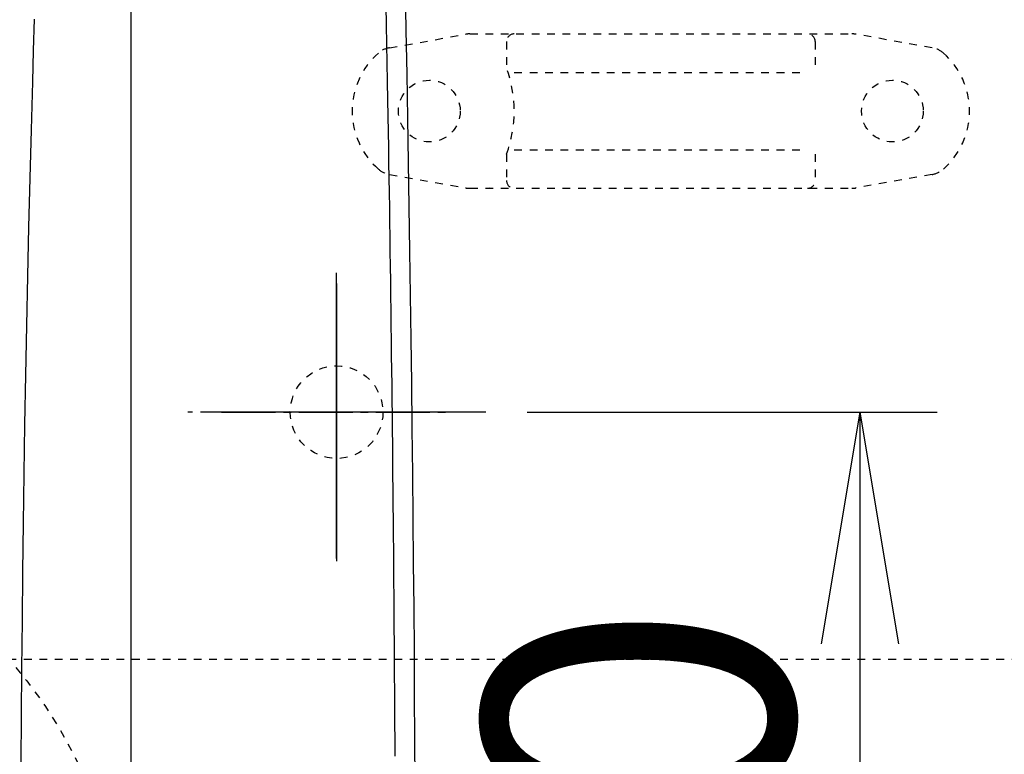
# Model space of a CAD drawing. Extents: x 0 to 2000, y 10 to 2880.
# Drawn here: x 570 to 698, y 2411 to 2506 of the extents above; entities that cross this region are included whole.
import ezdxf

# ---------------------------------------------------------------- set-up
doc = ezdxf.new("R2010")
doc.units = 0
doc.linetypes.add('EXLTYPE2', pattern=[2, 1, -1])
doc.linetypes.add('EXLTYPE3', pattern=[10, 7, -1, 1, -1])
doc.layers.get('0').update_dxf_attribs({"linetype": 'CONTINUOUS'})
doc.layers.get('DEFPOINTS').update_dxf_attribs({"linetype": 'CONTINUOUS'})
for name, color, linetype in [('便器', 7, 'CONTINUOUS'), ('便座', 7, 'CONTINUOUS'), ('寸法', 7, 'CONTINUOUS')]:
    doc.layers.add(name, color=color, linetype=linetype)
doc.styles.add('EXCADDIM1', font='monotxt', dxfattribs={"width": 0.84, "bigfont": 'extfont'})
doc.styles.get("Standard").update_dxf_attribs({"font": 'monotxt', "bigfont": 'extfont'})
doc.dimstyles.new('ISO-25', dxfattribs={"dimtxt": 2.5, "dimasz": 2.5, "dimexe": 1.25, "dimexo": 0.625, "dimtad": 1, "dimtxsty": 'STANDARD', "dimcen": 2.5, "dimazin": 3, "dimtfac": 1, "dimtmove": 0, "dimatfit": 3})

# ---------------------------------------------------------------- blocks, each defined once
blk = doc.blocks.new('EX_NORM')
at = {"color": 0, "linetype": 'CONTINUOUS'}
for q in [(-1, 0.1667), (-1, 0), (-1, -0.1667)]:
    blk.add_line((0, 0), q, dxfattribs=at)
blk = doc.blocks.new('*D24')
at = {"layer": 'DEFPOINTS', "color": 0}
for p in [(1081.5, 2671), (376.53, 2385), (1081.5, 2385)]:
    blk.add_point(p, dxfattribs=at)
at = {"layer": '寸法', "color": 3, "linetype": 'CONTINUOUS'}
for p, q in [((376.53, 2402.76), (376.53, 2681)), ((1081.5, 2402.76), (1081.5, 2681)), ((406.53, 2671), (1051.5, 2671))]:
    blk.add_line(p, q, dxfattribs=at)
at = {"layer": '寸法', "color": 3, "xscale": 30, "yscale": 30, "zscale": 30, "rotation": 180}
blk.add_blockref('EX_NORM', (376.53, 2671), dxfattribs=at)
at = {"layer": '寸法', "color": 3, "xscale": 30, "yscale": 30, "zscale": 30}
blk.add_blockref('EX_NORM', (1081.5, 2671), dxfattribs=at)
at = {"layer": '寸法', "color": 2, "insert": (729.01, 2694.5), "char_height": 40, "attachment_point": 5, "style": 'EXCADDIM1'}
blk.add_mtext('705', dxfattribs=at)
blk = doc.blocks.new('*D27')
at = {"layer": 'DEFPOINTS', "color": 0}
for p in [(611.5, 2455), (611.5, 2315), (679.3, 2315)]:
    blk.add_point(p, dxfattribs=at)
at = {"layer": '寸法', "color": 3, "linetype": 'CONTINUOUS'}
for p, q in [((636.2, 2455), (689.3, 2455)), ((679.3, 2425), (679.3, 2345)), ((636.2, 2315), (689.3, 2315))]:
    blk.add_line(p, q, dxfattribs=at)
at = {"layer": '寸法', "color": 3, "xscale": 30, "yscale": 30, "zscale": 30}
for p, rotation in [((679.3, 2455), 90), ((679.3, 2315), 270)]:
    blk.add_blockref('EX_NORM', p, dxfattribs=dict(at, rotation=rotation))
at = {"layer": '寸法', "color": 2, "insert": (655.8, 2385), "char_height": 40, "attachment_point": 5, "rotation": 90, "style": 'EXCADDIM1'}
blk.add_mtext('140', dxfattribs=at)

msp = doc.modelspace()

# ---------------------------------------------------------------- linework, layer by layer
at = {"layer": '便器', "color": 6, "linetype": 'EXLTYPE2'}
for p, q in [((618.3743, 2502.2126), (628.2587, 2503.9555)), ((628.7797, 2504.0011), (678.2548, 2504.0011)), ((688.6602, 2502.2126), (678.7757, 2503.9555)), ((633.5172, 2503.0011), (633.5172, 2499.5688)), ((673.5172, 2503.0011), (673.5172, 2499.5688)), ((634.5172, 2499.0011), (672.5172, 2499.0011)), ((633.5172, 2488.4333), (633.5172, 2485.0011)), ((634.5172, 2489.0011), (672.5172, 2489.0011)), ((673.5172, 2488.4333), (673.5172, 2485.0011)), ((618.3743, 2485.7895), (628.2587, 2484.0466)), ((688.6602, 2485.7895), (678.7757, 2484.0466)), ((628.7797, 2484.0011), (678.2548, 2484.0011))]:
    msp.add_line(p, q, dxfattribs=at)
at = {"layer": '便器', "color": 6, "linetype": 'EXLTYPE3'}
msp.add_line((611.5, 2440.4), (611.5, 2469.8), dxfattribs=at)
at = {"layer": '便器', "color": 6, "linetype": 'EXLTYPE2'}
for centre in [(623.5172, 2494.0011), (683.5172, 2494.0011)]:
    msp.add_circle(centre, 4, dxfattribs=at)
for centre, radius, start, end in [((628.7797, 2501.0011), 3, 90, 100), ((634.5172, 2503.0011), 1, 90, 180), ((672.5172, 2503.0011), 1, 0, 90), ((678.2548, 2501.0011), 3, 80, 90), ((618.8952, 2499.2582), 3, 100, 131.321659), ((688.1392, 2499.2582), 3, 48.678341, 80), ((623.5172, 2494.0011), 10, 131.321659, 228.678341), ((683.5172, 2494.0011), 10, 311.321659, 48.678341), ((618.5172, 2494.0011), 16, 339.635865, 20.364135), ((618.8952, 2488.744), 3, 228.678341, 260), ((688.1392, 2488.744), 3, 280, 311.321659), ((634.5172, 2485.0011), 1, 180, 270), ((672.5172, 2485.0011), 1, 270, 0), ((628.7797, 2487.0011), 3, 260, 270), ((631.7796, 2487), 3, 260, 270), ((678.2548, 2487.0011), 3, 270, 280)]:
    msp.add_arc(centre, radius, start, end, dxfattribs=at)
at = {"layer": '便座', "color": 6, "linetype": 'CONTINUOUS'}
msp.add_line((584.8195, 2537.3169), (584.8195, 2232.0831), dxfattribs=at)
at = {"layer": '便座', "color": 6, "linetype": 'EXLTYPE3'}
for p, q in [((611.5, 2468.7), (611.5, 2441)), ((596.6, 2455.0011), (625.9, 2455.0011))]:
    msp.add_line(p, q, dxfattribs=at)
at = {"layer": '便座', "color": 6, "linetype": 'CONTINUOUS', "flags": 128}
for points in [[(620.3646, 2510.0705), (620.476, 2504.4475), (620.5827, 2498.7763), (620.6846, 2493.0697), (620.7818, 2487.3406), (620.8741, 2481.602), (620.9614, 2475.8666), (621.0437, 2470.1474), (621.121, 2464.4572), (621.193, 2458.809), (621.2636, 2452.8931), (621.3283, 2447.0322), (621.3872, 2441.2197), (621.4403, 2435.4495), (621.4877, 2429.7152), (621.5292, 2424.0102), (621.5651, 2418.3285), (621.5952, 2412.6634), (621.6195, 2407.0088)], [(619.0774, 2410.4426), (619.0674, 2412.5742), (619.0566, 2414.6909), (619.0453, 2416.7931), (619.0332, 2418.881), (619.0206, 2420.955), (619.0073, 2423.0155), (618.9935, 2425.0628), (618.979, 2427.0973), (618.964, 2429.1194), (618.9484, 2431.1293), (618.9322, 2433.1276), (618.9156, 2435.1151), (618.8983, 2437.0931), (618.8806, 2439.0625), (618.8624, 2441.0244), (618.8437, 2442.98), (618.8245, 2444.9301), (618.8049, 2446.876), (618.7848, 2448.8187), (618.7643, 2450.7592), (618.7433, 2452.6987), (618.722, 2454.6378), (618.7002, 2456.5764), (618.678, 2458.5138), (618.6554, 2460.4494), (618.6324, 2462.3826), (618.6088, 2464.3128), (618.5849, 2466.2394), (618.5604, 2468.1619), (618.5355, 2470.0796), (618.51, 2471.9919), (618.4841, 2473.8982), (618.4576, 2475.7989), (618.4306, 2477.6975), (618.4029, 2479.5987), (618.3745, 2481.5071), (618.3452, 2483.4273), (618.3151, 2485.3637), (618.284, 2487.321), (618.2519, 2489.3038), (618.2187, 2491.3166), (618.1843, 2493.364), (618.1487, 2495.4506), (618.1074, 2497.8276), (618.0648, 2500.2461), (618.0209, 2502.6934), (617.9761, 2505.1564), (617.9305, 2507.6223)], [(570.6191, 2409.5508), (570.6625, 2415.6632), (570.7151, 2421.8211), (570.777, 2428.0346), (570.8482, 2434.3106), (570.9288, 2440.6394), (571.0192, 2447.0076), (571.1194, 2453.402), (571.2298, 2459.8091), (571.3506, 2466.2157), (571.4819, 2472.6085), (571.6241, 2478.9741), (571.7774, 2485.2992), (571.942, 2491.5704), (572.1182, 2497.7744), (572.242, 2501.8674), (572.3706, 2505.9279)]]:
    msp.add_lwpolyline(points, dxfattribs=at)
at = {"layer": '寸法', "color": 6, "linetype": 'EXLTYPE3'}
for p, q in [((611.5, 2436.05), (611.5, 2473.5)), ((611.5, 2436.0489), (611.5, 2473.4989)), ((611.5, 2471.6782), (611.5, 2435.7239)), ((630.8432, 2455.0011), (592.2229, 2455.0011)), ((624.5, 2454.9989), (598.5, 2454.9989))]:
    msp.add_line(p, q, dxfattribs=at)
at = {"layer": '寸法', "color": 6, "linetype": 'EXLTYPE2'}
msp.add_line((568.9852, 2423.0001), (791.5, 2423.0001), dxfattribs=at)
at = {"layer": '寸法', "color": 2, "linetype": 'EXLTYPE2'}
msp.add_circle((611.5, 2454.9989), 6, dxfattribs=at)
at = {"layer": '寸法', "color": 6, "linetype": 'EXLTYPE2'}
msp.add_circle((526.5, 2385), 57, dxfattribs=at)

# ---------------------------------------------------------------- dimensions: what is measured, and where the dimension line sits
at = {"layer": '寸法', "color": 3, "linetype": 'CONTINUOUS'}
dim = msp.add_linear_dim(base=(1081.4953, 2671), p1=(376.5303, 2385), p2=(1081.4953, 2385), dimstyle='ISO-25', override={"dimtxt": 40, "dimasz": 30, "dimexe": 10, "dimexo": 17.76008, "dimgap": 0, "dimtad": 1, "dimjust": 0, "dimtih": 0, "dimtoh": 0, "dimdec": 1, "dimzin": 8, "dimlunit": 2, "dimtxsty": 'EXCADDIM1', "dimblk1": 'EX_NORM', "dimblk2": 'EX_NORM', "dimsah": 1, "dimse1": 0, "dimse2": 0, "dimclrd": 3, "dimclre": 3, "dimclrt": 2, "dimtmove": 2}, dxfattribs=at)
dim.commit()
dim.dimension.update_dxf_attribs({"geometry": '*D24', "text_midpoint": (729.0128, 2694.5), "dimtype": 160})
dim = msp.add_linear_dim(base=(679.3, 2315.0011), p1=(611.5, 2455.0011), p2=(611.5, 2315.0011), angle=90, dimstyle='ISO-25', override={"dimtxt": 40, "dimasz": 30, "dimexe": 10, "dimexo": 24.7, "dimgap": 0, "dimtad": 1, "dimjust": 0, "dimtih": 0, "dimtoh": 0, "dimdec": 1, "dimzin": 8, "dimlunit": 2, "dimtxsty": 'EXCADDIM1', "dimblk1": 'EX_NORM', "dimblk2": 'EX_NORM', "dimsah": 1, "dimse1": 0, "dimse2": 0, "dimclrd": 3, "dimclre": 3, "dimclrt": 2, "dimtmove": 2}, dxfattribs=at)
dim.commit()
dim.dimension.update_dxf_attribs({"geometry": '*D27', "text_midpoint": (655.8, 2385.0011), "dimtype": 160})

doc.saveas('drawing.dxf')
